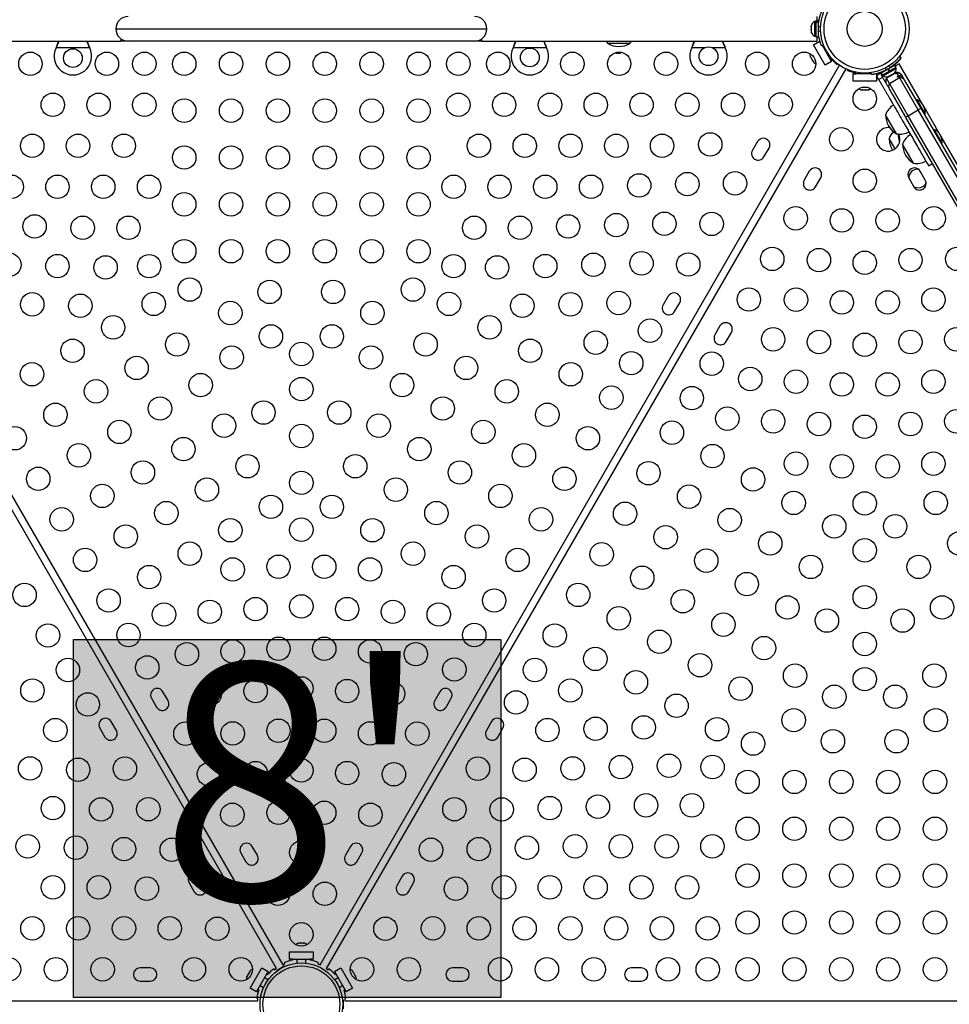
# Model space of a CAD drawing. Units: inches. Extents: x 306 to 2383, y 121 to 1067.
# Drawn here: x 724 to 763, y 535 to 577 of the extents above; entities that cross this region are included whole.
import ezdxf

# ---------------------------------------------------------------- set-up
doc = ezdxf.new("R2010")
doc.units = ezdxf.units.IN
doc.header["$MEASUREMENT"] = 0
doc.header["$PDSIZE"] = -1
for name, color, linetype in [('CONTOUR', 7, 'Continuous'), ('DIM_IMP_BORDURE', 7, 'Continuous'), ('HAUTEUR-PLATE-FORME', 7, 'Continuous')]:
    doc.layers.add(name, color=color, linetype=linetype)
doc.styles.add('DIM', font='romans.shx')
doc.dimstyles.new('Implantation (Pied-mètre)', dxfattribs={"dimscale": 96, "dimtxt": 0.09375, "dimasz": 0.125, "dimexe": 0.125, "dimexo": 0.125, "dimgap": 0.03, "dimtad": 1, "dimdec": 3, "dimzin": 0, "dimdsep": 46, "dimlunit": 4, "dimtxsty": 'DIM', "dimblk1": 'OBLIQUE', "dimblk2": 'OBLIQUE', "dimsah": 1, "dimcen": 0.089844, "dimdle": 0.125, "dimclrt": 7, "dimadec": 0, "dimazin": 0, "dimtfac": 1, "dimtdec": 0, "dimtofl": 0, "dimtmove": 0, "dimatfit": 3, "dimldrblk": 'OBLIQUE', "dimfxl": 1, "dimfrac": 2, "dimtolj": 1, "dimtzin": 0, "dimarcsym": 0})

# ---------------------------------------------------------------- blocks, each defined once
blk = doc.blocks.new('_OBLIQUE')
at = {"color": 0, "linetype": 'ByBlock'}
blk.add_line((-0.5, -0.5), (0.5, 0.5), dxfattribs=at)
blk = doc.blocks.new('*D32')
at = {"layer": 'Defpoints', "color": 0}
for p in [(322.08, 1002.859), (1134.172, 475.267), (322.08, 446.42)]:
    blk.add_point(p, dxfattribs=at)
at = {"layer": 'DIM_IMP_BORDURE', "color": 0, "lineweight": -2}
for p, q in [((322.08, 462.67), (322.08, 1019.109)), ((1134.172, 491.517), (1134.172, 1019.109)), ((1150.422, 1002.859), (305.83, 1002.859))]:
    blk.add_line(p, q, dxfattribs=at)
at = {"layer": 'DIM_IMP_BORDURE', "color": 0, "lineweight": -2, "xscale": 16.25, "yscale": 16.25, "zscale": 16.25, "rotation": 180}
blk.add_blockref('_OBLIQUE', (322.08, 1002.859), dxfattribs=at)
at = {"layer": 'DIM_IMP_BORDURE', "color": 0, "lineweight": -2, "xscale": 16.25, "yscale": 16.25, "zscale": 16.25}
blk.add_blockref('_OBLIQUE', (1134.172, 1002.859), dxfattribs=at)
at = {"layer": 'DIM_IMP_BORDURE', "color": 7, "insert": (728.126, 1016.026), "char_height": 12.1875, "attachment_point": 5, "style": 'DIM'}
blk.add_mtext('\\A1;67\'-8" [20.627m]', dxfattribs=at)
blk = doc.blocks.new('*D33')
at = {"layer": 'Defpoints', "color": 0}
for p in [(704.519, 966.398), (550.086, 157.377), (1176.393, 157.377)]:
    blk.add_point(p, dxfattribs=at)
at = {"layer": 'DIM_IMP_BORDURE', "color": 0, "lineweight": -2}
for p, q in [((1176.393, 982.648), (1176.393, 141.127)), ((720.769, 966.398), (1192.643, 966.398)), ((566.336, 157.377), (1192.643, 157.377))]:
    blk.add_line(p, q, dxfattribs=at)
at = {"layer": 'DIM_IMP_BORDURE', "color": 0, "lineweight": -2, "xscale": 16.25, "yscale": 16.25, "zscale": 16.25}
for p, rotation in [((1176.393, 966.398), 90), ((1176.393, 157.377), 270)]:
    blk.add_blockref('_OBLIQUE', p, dxfattribs=dict(at, rotation=rotation))
at = {"layer": 'DIM_IMP_BORDURE', "color": 7, "insert": (1163.225, 561.888), "char_height": 12.1875, "attachment_point": 5, "rotation": 90, "style": 'DIM'}
blk.add_mtext('\\A1;67\'-5" [20.549m]', dxfattribs=at)

msp = doc.modelspace()

# ---------------------------------------------------------------- hatches: boundary and pattern name
at = {"layer": 'HAUTEUR-PLATE-FORME', "true_color": 0xfcfcfc}
msp.add_hatch(color=7, dxfattribs=at).paths.add_polyline_path([(726.02182, 550.38774), (744.25713, 550.38774), (744.25713, 535.10655), (726.02182, 535.10655)])

# ---------------------------------------------------------------- linework, layer by layer
at = {"layer": 'CONTOUR'}
for p, q in [((757.69887, 576.76985), (757.65197, 576.76985)), ((757.65197, 576.76985), (757.65197, 576.13235)), ((757.80474, 576.79183), (757.69887, 576.79183)), ((757.69887, 576.79183), (757.69887, 576.7305)), ((757.69887, 576.7305), (757.80474, 576.7305)), ((757.69887, 576.71982), (757.69887, 576.7305)), ((757.69887, 576.71982), (757.69887, 576.11038)), ((757.80474, 576.71982), (757.69887, 576.71982)), ((757.76479, 576.79183), (757.76479, 576.9761)), ((757.80474, 576.79183), (757.80474, 576.7305)), ((757.80474, 576.71982), (757.80474, 576.7305)), ((757.80474, 576.71982), (757.80474, 576.11038)), ((727.83289, 576.4511), (743.66409, 576.4511)), ((757.51137, 576.59173), (757.51137, 576.56358)), ((757.52002, 576.5736), (757.51137, 576.53712)), ((757.51137, 576.56358), (757.52002, 576.5736)), ((757.51137, 576.54721), (757.51137, 576.56358)), ((757.51137, 576.53712), (757.51137, 576.54721)), ((757.51137, 576.53712), (757.51137, 576.43425)), ((757.51137, 576.43425), (757.52002, 576.40779)), ((757.51137, 576.41204), (757.51137, 576.43402)), ((757.51137, 576.41204), (757.51863, 576.41204)), ((757.51137, 576.41204), (757.51137, 576.39777)), ((757.52002, 576.40779), (757.51137, 576.39777)), ((757.51137, 576.39777), (757.51137, 576.32177)), ((757.51137, 576.32177), (757.52002, 576.28529)), ((757.51137, 576.32177), (757.51137, 576.31175)), ((757.51137, 576.31175), (757.51137, 576.31048)), ((757.52002, 576.28529), (757.51137, 576.31175)), ((757.81433, 576.6386), (757.80474, 576.6386)), ((757.80474, 576.2636), (757.81537, 576.2636)), ((757.90144, 576.52155), (757.80777, 576.55943)), ((757.80777, 576.34277), (757.90144, 576.38066)), ((716.73501, 575.9261), (728.04539, 575.9261)), ((728.04539, 576.02924), (728.04539, 575.9261)), ((728.35789, 575.9261), (728.04539, 575.9261)), ((743.13909, 575.9261), (728.35789, 575.9261)), ((743.45159, 575.9261), (743.13909, 575.9261)), ((743.45159, 575.9261), (743.45159, 576.02924)), ((743.45159, 575.9261), (757.76479, 575.9261)), ((757.60406, 575.76633), (757.8747, 575.92258)), ((757.65197, 576.13235), (757.69887, 576.13235)), ((757.69887, 576.11038), (757.80474, 576.11038)), ((757.76479, 575.9261), (757.76479, 576.11038)), ((757.8747, 575.92258), (757.88209, 575.90978)), ((725.28282, 575.6386), (725.2953, 575.66856)), ((725.28282, 575.6386), (725.2953, 575.66257)), ((726.71417, 575.6386), (725.28282, 575.6386)), ((725.2953, 575.66257), (725.2953, 575.66856)), ((726.70169, 575.66856), (726.71417, 575.6386)), ((726.70169, 575.66257), (726.70169, 575.66856)), ((726.70169, 575.66257), (726.71417, 575.6386)), ((744.78282, 575.6386), (744.7953, 575.66856)), ((744.78282, 575.6386), (744.7953, 575.66257)), ((746.21417, 575.6386), (744.78282, 575.6386)), ((744.7953, 575.66257), (744.7953, 575.66856)), ((746.20169, 575.66856), (746.21417, 575.6386)), ((746.20169, 575.66257), (746.20169, 575.66856)), ((746.20169, 575.66257), (746.21417, 575.6386)), ((748.84085, 575.8261), (748.82384, 575.8261)), ((749.18926, 575.8261), (748.82384, 575.8261)), ((749.76134, 575.8261), (748.84085, 575.8261)), ((749.76134, 575.8261), (749.18926, 575.8261)), ((752.40782, 575.6386), (752.4203, 575.66856)), ((752.40782, 575.6386), (752.4203, 575.66257)), ((752.94407, 575.6386), (752.40782, 575.6386)), ((752.4203, 575.66257), (752.4203, 575.66856)), ((753.83917, 575.6386), (753.30292, 575.6386)), ((753.82669, 575.66856), (753.83917, 575.6386)), ((753.82669, 575.66257), (753.82669, 575.66856)), ((753.82669, 575.66257), (753.83917, 575.6386)), ((758.10406, 574.90031), (757.60406, 575.76633)), ((758.03139, 575.75903), (757.94613, 575.72454)), ((758.3747, 575.05656), (757.98091, 575.73861)), ((758.06766, 575.67314), (758.03095, 575.65195)), ((757.46349, 575.2702), (757.47797, 575.24512)), ((757.47797, 575.24512), (757.48063, 575.25782)), ((757.48587, 575.23143), (757.47797, 575.24512)), ((757.48063, 575.25782), (757.49133, 575.22198)), ((757.49133, 575.22198), (757.48587, 575.23143)), ((757.49133, 575.22198), (757.5429, 575.13266)), ((757.5429, 575.13266), (757.56375, 575.11385)), ((757.54765, 575.12444), (757.54306, 575.13238)), ((757.55333, 575.11459), (757.54765, 575.12444)), ((757.55333, 575.11459), (757.56109, 575.10115)), ((757.56375, 575.11385), (757.56109, 575.10115)), ((757.56109, 575.10115), (757.59873, 575.03595)), ((757.59873, 575.03595), (757.62442, 575.00877)), ((757.59873, 575.03595), (757.60357, 575.02758)), ((757.62442, 575.00877), (757.60357, 575.02758)), ((757.60357, 575.02758), (757.60412, 575.02663)), ((758.3747, 575.05656), (758.10406, 574.90031)), ((758.21845, 575.32719), (758.25516, 575.34839)), ((758.345, 575.18375), (758.3122, 575.16481)), ((758.3122, 575.16481), (758.3747, 575.05656)), ((761.27023, 575.27578), (761.33837, 575.22259)), ((761.3458, 575.20971), (761.33928, 575.21481)), ((736.54649, 536.49002), (758.719, 574.89393)), ((758.97714, 574.74489), (736.80463, 536.34098)), ((758.6337, 574.95619), (758.61889, 574.93053)), ((759.05889, 574.6765), (759.0737, 574.70215)), ((760.07993, 574.49603), (760.06793, 574.58163)), ((760.30325, 574.47681), (760.51876, 574.60123)), ((760.48477, 574.5665), (760.77984, 574.73686)), ((760.51876, 574.60123), (760.49755, 574.57073)), ((760.5377, 574.47481), (760.83278, 574.64517)), ((760.58018, 574.44518), (761.13228, 574.76393)), ((760.67137, 574.77912), (760.68451, 574.68532)), ((761.15245, 574.59149), (760.71943, 574.34149)), ((760.83278, 574.64517), (760.77984, 574.73686)), ((760.79541, 574.74585), (760.78864, 574.74194)), ((760.84158, 574.65025), (760.78864, 574.74194)), ((760.79541, 574.74585), (761.07492, 574.90722)), ((760.79541, 574.74585), (760.84835, 574.65416)), ((760.87215, 574.79365), (760.79748, 574.85194)), ((760.83278, 574.64517), (760.84835, 574.65416)), ((760.84835, 574.65416), (760.84734, 574.65358)), ((760.84835, 574.65416), (761.12786, 574.81553)), ((760.94222, 574.83061), (760.93691, 574.83982)), ((761.12786, 574.81553), (761.07492, 574.90722)), ((761.25745, 574.95962), (761.09787, 574.86748)), ((761.13228, 574.76393), (761.10883, 574.80455)), ((761.1118, 574.7994), (761.13083, 574.81039)), ((761.13083, 574.81039), (761.12786, 574.81553)), ((761.13525, 574.75878), (761.13228, 574.76393)), ((761.13275, 574.75734), (761.13525, 574.75878)), ((761.1634, 574.57251), (761.15245, 574.59149)), ((762.25635, 573.22948), (761.25745, 574.95962)), ((759.29012, 574.21553), (759.29012, 574.52803)), ((759.29012, 574.52803), (759.41512, 574.52803)), ((760.07544, 574.52803), (759.29012, 574.52803)), ((760.29012, 574.21553), (759.29012, 574.21553)), ((759.41512, 574.52803), (759.41512, 574.56592)), ((759.60262, 574.57043), (759.60262, 574.52803)), ((759.97762, 574.52803), (759.97762, 574.57043)), ((760.25163, 574.52803), (760.29012, 574.52803)), ((760.29012, 574.52803), (760.29012, 574.21553)), ((760.3395, 574.37456), (760.30325, 574.47681)), ((760.39007, 574.28697), (760.3395, 574.37456)), ((760.55245, 574.38072), (760.39007, 574.28697)), ((760.48477, 574.5665), (760.5377, 574.47481)), ((760.50188, 574.46831), (760.55245, 574.38072)), ((760.55673, 574.4858), (760.58018, 574.44518)), ((760.84487, 574.12424), (760.71943, 574.34149)), ((760.7932, 574.4158), (760.83017, 574.42716)), ((760.81385, 574.41774), (760.7932, 574.4158)), ((760.80687, 574.39198), (760.79651, 574.40992)), ((760.79915, 574.40535), (760.80882, 574.40796)), ((760.80475, 574.41248), (760.81385, 574.41774)), ((760.80882, 574.40796), (760.85502, 574.43464)), ((760.83017, 574.42716), (760.81385, 574.41774)), ((760.83017, 574.42716), (760.91021, 574.47337)), ((760.84487, 574.12424), (761.27788, 574.37424)), ((760.8609, 574.4449), (760.88329, 574.45096)), ((760.88329, 574.45096), (760.97571, 574.50432)), ((760.94318, 574.4924), (760.91018, 574.47335)), ((760.91021, 574.47337), (760.9222, 574.49028)), ((760.9222, 574.49028), (760.94285, 574.49221)), ((760.94285, 574.49221), (761.02289, 574.53842)), ((760.97571, 574.50432), (760.99216, 574.52068)), ((761.00398, 574.52064), (761.05019, 574.54732)), ((761.02289, 574.53842), (761.0512, 574.56476)), ((761.02289, 574.53842), (761.03921, 574.54785)), ((761.0512, 574.56476), (761.03921, 574.54785)), ((761.03921, 574.54785), (761.04832, 574.5531)), ((761.05019, 574.54732), (761.07413, 574.57114)), ((761.07413, 574.57114), (761.05352, 574.55063)), ((761.10928, 574.54126), (761.1634, 574.57251)), ((761.10928, 574.54126), (761.11173, 574.53702)), ((761.11173, 574.53702), (761.16586, 574.56827)), ((761.23408, 574.4501), (761.16586, 574.56827)), ((761.17995, 574.41885), (761.23408, 574.4501)), ((761.17995, 574.41885), (761.18643, 574.40764)), ((761.18643, 574.40764), (761.24055, 574.43889)), ((761.24055, 574.43889), (761.23408, 574.4501)), ((761.27788, 574.37424), (761.24055, 574.43889)), ((762.07507, 572.99347), (761.27788, 574.37424)), ((761.36895, 574.46649), (761.37992, 574.4475)), ((761.38237, 574.44325), (761.45061, 574.32505)), ((761.45709, 574.31383), (761.45061, 574.32505)), ((761.45709, 574.31383), (761.49433, 574.24933)), ((761.49433, 574.24933), (762.19289, 573.03939)), ((759.6495, 573.84573), (759.67846, 573.84573)), ((759.66879, 573.85438), (759.70518, 573.84573)), ((759.67846, 573.84573), (759.66879, 573.85438)), ((759.69427, 573.84573), (759.67846, 573.84573)), ((759.70518, 573.84573), (759.69427, 573.84573)), ((759.70518, 573.84573), (759.80832, 573.84573)), ((759.80832, 573.84573), (759.83504, 573.85438)), ((759.81781, 573.84573), (759.80864, 573.84573)), ((759.82919, 573.84573), (759.81781, 573.84573)), ((759.82919, 573.84573), (759.84471, 573.84573)), ((759.83504, 573.85438), (759.84471, 573.84573)), ((759.84471, 573.84573), (759.91998, 573.84573)), ((759.91998, 573.84573), (759.95637, 573.85438)), ((759.91998, 573.84573), (759.92965, 573.84573)), ((759.95637, 573.85438), (759.92965, 573.84573)), ((759.92965, 573.84573), (759.93075, 573.84573)), ((761.54337, 572.66439), (760.84481, 573.87433)), ((761.64205, 572.74347), (760.84487, 574.12424)), ((762.02821, 573.41838), (761.98761, 573.39494)), ((762.37201, 572.8229), (762.02821, 573.41838)), ((761.64205, 572.74347), (762.07507, 572.99347)), ((780.69796, 540.73767), (762.07507, 572.99347)), ((762.19289, 573.03939), (780.76692, 540.86823)), ((762.30231, 573.16247), (762.29825, 573.16871)), ((762.98253, 571.97169), (762.32249, 573.11492)), ((761.14898, 571.9725), (760.68023, 572.7844)), ((780.35481, 540.08203), (761.54337, 572.66439)), ((780.42333, 540.21334), (761.64205, 572.74347)), ((762.33141, 572.79946), (762.37201, 572.8229)), ((734.69236, 536.34098), (714.0245, 572.13878)), ((714.23363, 572.37268), (734.9505, 536.49002)), ((762.75439, 572.16059), (762.7138, 572.13715)), ((763.09819, 571.56511), (762.75439, 572.16059)), ((755.21927, 571.64472), (755.00052, 571.26583)), ((761.08647, 571.33077), (760.83165, 571.77212)), ((761.25921, 571.90658), (761.22752, 571.96147)), ((763.02849, 571.90468), (763.02444, 571.91093)), ((768.41405, 562.56402), (763.04867, 571.85713)), ((755.48766, 570.98458), (755.70641, 571.36347)), ((761.87516, 570.71471), (761.40641, 571.52661)), ((763.0576, 571.54167), (763.09819, 571.56511)), ((762.51689, 570.6032), (762.67927, 570.69695)), ((757.42596, 570.37068), (757.20721, 569.9918)), ((757.69435, 569.71055), (757.9131, 570.08943)), ((761.66715, 570.08943), (761.8859, 569.71055)), ((762.37304, 569.9918), (762.15429, 570.37068)), ((751.40677, 565.04127), (751.18802, 564.66239)), ((751.67516, 564.38114), (751.89391, 564.76002)), ((753.61346, 563.76724), (753.39471, 563.38835)), ((753.88185, 563.1071), (754.1006, 563.48599)), ((730.05897, 547.77489), (729.84022, 548.15378)), ((741.65677, 548.15378), (741.43802, 547.77489)), ((729.35308, 547.87253), (729.57183, 547.49364)), ((741.92516, 547.49364), (742.14391, 547.87253)), ((727.85228, 546.50086), (727.63353, 546.87974)), ((743.86346, 546.87974), (743.64471, 546.50086)), ((727.14639, 546.59849), (727.36514, 546.21961)), ((744.13185, 546.21961), (744.3506, 546.59849)), ((733.87147, 541.17145), (733.65272, 541.55033)), ((737.84427, 541.55033), (737.62552, 541.17145)), ((733.16558, 541.26908), (733.38433, 540.8902)), ((738.11266, 540.8902), (738.33141, 541.26908)), ((731.66478, 539.89741), (731.44603, 540.2763)), ((740.05096, 540.2763), (739.83221, 539.89741)), ((730.95889, 539.99505), (731.17764, 539.61616)), ((740.31935, 539.61616), (740.5381, 539.99505)), ((735.58225, 537.4065), (735.60897, 537.41515)), ((735.61864, 537.41515), (735.58225, 537.4065)), ((735.60897, 537.41515), (735.60787, 537.41515)), ((735.61864, 537.41515), (735.60897, 537.41515)), ((735.69391, 537.41515), (735.61864, 537.41515)), ((735.70358, 537.4065), (735.69391, 537.41515)), ((735.70943, 537.41515), (735.69391, 537.41515)), ((735.7303, 537.41515), (735.70358, 537.4065)), ((735.70943, 537.41515), (735.72081, 537.41515)), ((735.72081, 537.41515), (735.7303, 537.41515)), ((735.83344, 537.41515), (735.7303, 537.41515)), ((735.86983, 537.4065), (735.83344, 537.41515)), ((735.83344, 537.41515), (735.84435, 537.41515)), ((735.84435, 537.41515), (735.86016, 537.41515)), ((735.86016, 537.41515), (735.86983, 537.4065)), ((735.88912, 537.41515), (735.86016, 537.41515)), ((735.24849, 537.04535), (736.24849, 537.04535)), ((735.24849, 536.73285), (735.24849, 537.04535)), ((736.24849, 537.04535), (736.24849, 536.73285)), ((729.30061, 536.36506), (728.86311, 536.36506)), ((733.56243, 535.49455), (734.06243, 536.36058)), ((734.06243, 536.36058), (734.33307, 536.20433)), ((734.57726, 536.33035), (734.60143, 536.28848)), ((734.60143, 536.28848), (734.69236, 536.34098)), ((734.69549, 536.25864), (735.02025, 536.44614)), ((734.9505, 536.49002), (735.04143, 536.54252)), ((735.04143, 536.54252), (735.01726, 536.58438)), ((735.03337, 536.42341), (735.02025, 536.44614)), ((735.37349, 536.73285), (735.24849, 536.73285)), ((735.24849, 536.73285), (736.24849, 536.73285)), ((735.37349, 536.69497), (735.37349, 536.73285)), ((735.56099, 536.73285), (735.56099, 536.56479)), ((735.93599, 536.56479), (735.93599, 536.73285)), ((736.12349, 536.73285), (736.12349, 536.69497)), ((736.24849, 536.73285), (736.12349, 536.73285)), ((736.47973, 536.58438), (736.45556, 536.54252)), ((736.45556, 536.54252), (736.54649, 536.49002)), ((736.80463, 536.34098), (736.89556, 536.28848)), ((736.89556, 536.28848), (736.91973, 536.33035)), ((737.16392, 536.20433), (737.43456, 536.36058)), ((737.43456, 536.36058), (737.93456, 535.49455)), ((742.63387, 536.36506), (742.19637, 536.36506)), ((750.25887, 536.36506), (749.82137, 536.36506)), ((733.42724, 536), (733.41654, 535.96417)), ((733.41654, 535.96417), (733.42241, 535.99163)), ((733.42241, 535.99163), (733.42186, 535.99068)), ((733.42724, 536), (733.42241, 535.99163)), ((733.46488, 536.0652), (733.42724, 536)), ((733.47264, 536.07864), (733.46488, 536.0652)), ((733.47721, 536.06924), (733.46488, 536.0652)), ((733.47264, 536.07864), (733.47833, 536.08849)), ((733.48308, 536.09671), (733.47721, 536.06924)), ((733.47833, 536.08849), (733.48308, 536.09671)), ((733.53465, 536.18603), (733.48308, 536.09671)), ((733.56033, 536.21322), (733.53465, 536.18603)), ((733.53465, 536.18603), (733.5401, 536.19548)), ((733.5401, 536.19548), (733.548, 536.20917)), ((733.56249, 536.23425), (733.548, 536.20917)), ((733.548, 536.20917), (733.56033, 536.21322)), ((733.83307, 535.3383), (734.33307, 536.20433)), ((734.32236, 535.84966), (734.17682, 535.93369)), ((734.33307, 536.20433), (734.27057, 536.09607)), ((734.27057, 536.09607), (734.30337, 536.07713)), ((734.69549, 536.25864), (734.70861, 536.23591)), ((737.22642, 536.09607), (737.16392, 536.20433)), ((737.16392, 536.20433), (737.66392, 535.3383)), ((737.32017, 535.93369), (737.17463, 535.84966)), ((737.19361, 536.07713), (737.22642, 536.09607)), ((737.9142, 536.25211), (737.93505, 536.2333)), ((737.93989, 536.22493), (737.9142, 536.25211)), ((737.93505, 536.2333), (737.9345, 536.23425)), ((737.93989, 536.22493), (737.93505, 536.2333)), ((737.97752, 536.15973), (737.93989, 536.22493)), ((737.97487, 536.14703), (737.97752, 536.15973)), ((737.99572, 536.12822), (737.97487, 536.14703)), ((737.98528, 536.14629), (737.97752, 536.15973)), ((737.98528, 536.14629), (737.99097, 536.13644)), ((737.99097, 536.13644), (737.99556, 536.1285)), ((738.04729, 536.0389), (737.99572, 536.12822)), ((738.05799, 536.00306), (738.04729, 536.0389)), ((738.04729, 536.0389), (738.05274, 536.02945)), ((738.05274, 536.02945), (738.06065, 536.01576)), ((738.06065, 536.01576), (738.05799, 536.00306)), ((738.07513, 535.99068), (738.06065, 536.01576)), ((728.86311, 535.80256), (729.30061, 535.80256)), ((733.83307, 535.3383), (733.56243, 535.49455)), ((733.98932, 535.60893), (734.13486, 535.5249)), ((737.36213, 535.5249), (737.50767, 535.60893)), ((737.93456, 535.49455), (737.66392, 535.3383)), ((742.19637, 535.80256), (742.63387, 535.80256)), ((749.82137, 535.80256), (750.25887, 535.80256)), ((733.89557, 535.44655), (733.83307, 535.3383)), ((733.92837, 535.42761), (733.89557, 535.44655)), ((737.60142, 535.44655), (737.56861, 535.42761)), ((737.66392, 535.3383), (737.60142, 535.44655)), ((689.54935, 534.95881), (733.89436, 534.95881)), ((733.89436, 535.06381), (733.84602, 535.06381)), ((733.89436, 534.95881), (733.89436, 535.06381)), ((737.52974, 534.99728), (737.50351, 534.99728)), ((737.52974, 534.99728), (737.52974, 534.62228)), ((737.60262, 535.06381), (737.60262, 534.95881)), ((737.65096, 535.06381), (737.60262, 535.06381)), ((737.60262, 534.95881), (778.93835, 534.95881))]:
    msp.add_line(p, q, dxfattribs=at)
at = {"layer": 'CONTOUR', "flags": 128}
for points in [[(748.75034, 575.9261), (748.78149, 575.87951), (748.82384, 575.8261)], [(749.76134, 575.8261), (749.80369, 575.87951), (749.83484, 575.9261)], [(760.3001, 574.54186), (760.29956, 574.52635), (760.30325, 574.47681)], [(762.32992, 573.10204), (762.32188, 573.12128), (762.30231, 573.16247)], [(762.77106, 572.35057), (762.74517, 572.38812), (762.73253, 572.4047)], [(762.79867, 572.29014), (762.79063, 572.30938), (762.77106, 572.35057)], [(763.05611, 571.84425), (763.04806, 571.86349), (763.02849, 571.90468)]]:
    msp.add_lwpolyline(points, dxfattribs=at)
at = {"layer": 'CONTOUR'}
for centre, radius in [((759.79012, 576.4511), 1.89), ((759.79012, 576.4511), 1.73415), ((759.79012, 576.4511), 0.74728), ((724.18599, 574.95832), 0.5), ((725.99849, 575.2011), 0.4), ((727.44849, 574.95832), 0.5), ((729.04849, 574.95832), 0.5), ((730.74849, 574.95832), 0.5), ((732.74849, 574.95832), 0.5), ((734.74849, 574.95832), 0.5), ((736.74849, 574.95832), 0.5), ((738.74849, 574.95832), 0.5), ((740.74849, 574.95832), 0.5), ((742.44849, 574.95832), 0.5), ((744.14849, 574.95832), 0.5), ((745.49849, 575.2311), 0.4), ((747.31099, 574.95832), 0.5), ((749.31099, 574.95832), 0.5), ((751.31099, 574.95832), 0.5), ((753.12349, 575.2811), 0.4), ((755.20454, 574.95832), 0.5), ((757.20454, 574.95832), 0.5), ((759.79012, 573.46553), 0.5), ((725.14017, 573.20832), 0.5), ((727.09433, 573.20832), 0.5), ((729.04849, 573.20832), 0.5), ((730.74849, 572.95832), 0.5), ((732.74849, 572.95832), 0.5), ((734.74849, 572.95832), 0.5), ((736.74849, 572.95832), 0.5), ((738.74849, 572.95832), 0.5), ((740.74849, 572.95832), 0.5), ((742.44849, 573.20832), 0.5), ((744.40265, 573.20832), 0.5), ((746.35681, 573.20832), 0.5), ((748.31097, 573.20832), 0.5), ((750.26513, 573.20832), 0.5), ((752.2193, 573.20832), 0.5), ((754.17346, 573.20832), 0.5), ((756.20454, 573.22627), 0.5), ((758.79012, 571.73348), 0.5), ((724.26294, 571.45832), 0.5), ((726.2171, 571.45832), 0.5), ((728.17126, 571.45832), 0.5), ((743.32573, 571.45832), 0.5), ((745.27989, 571.45832), 0.5), ((747.23405, 571.45832), 0.5), ((749.18821, 571.45832), 0.5), ((751.14237, 571.45832), 0.5), ((753.19638, 571.51597), 0.5), ((730.74849, 570.95832), 0.5), ((732.74849, 570.95832), 0.5), ((734.74849, 570.95832), 0.5), ((736.74849, 570.95832), 0.5), ((738.74849, 570.95832), 0.5), ((740.74849, 570.95832), 0.5), ((759.79012, 569.96553), 0.5), ((723.38571, 569.70832), 0.5), ((725.33987, 569.70832), 0.5), ((727.29403, 569.70832), 0.5), ((729.24819, 569.70832), 0.5), ((742.2488, 569.70832), 0.5), ((744.20296, 569.70832), 0.5), ((746.15712, 569.70832), 0.5), ((748.11128, 569.70832), 0.5), ((750.16529, 569.76597), 0.5), ((752.2193, 569.82361), 0.5), ((754.25777, 569.85435), 0.5), ((730.74849, 568.95832), 0.5), ((732.74849, 568.95832), 0.5), ((734.74849, 568.95832), 0.5), ((736.74849, 568.95832), 0.5), ((738.74849, 568.95832), 0.5), ((740.74849, 568.95832), 0.5), ((756.84335, 568.36157), 0.5), ((758.81304, 568.27318), 0.5), ((760.7672, 568.27318), 0.5), ((762.7369, 568.36157), 0.5), ((724.36279, 568.01597), 0.5), ((726.4168, 567.95832), 0.5), ((728.37096, 567.95832), 0.5), ((743.12603, 567.95832), 0.5), ((745.08019, 567.95832), 0.5), ((747.1342, 568.01597), 0.5), ((749.18821, 568.07361), 0.5), ((751.24222, 568.13126), 0.5), ((753.25777, 568.1223), 0.5), ((730.74849, 566.95832), 0.5), ((732.74849, 566.95832), 0.5), ((734.74849, 566.95832), 0.5), ((736.74849, 566.95832), 0.5), ((738.74849, 566.95832), 0.5), ((740.74849, 566.95832), 0.5), ((755.84335, 566.62952), 0.5), ((757.83596, 566.58083), 0.5), ((761.74428, 566.58083), 0.5), ((763.7369, 566.62952), 0.5), ((723.28586, 566.38126), 0.5), ((725.33987, 566.32361), 0.5), ((727.39388, 566.26597), 0.5), ((729.2533, 566.32066), 0.5), ((742.24368, 566.32066), 0.5), ((744.10311, 566.26597), 0.5), ((746.15712, 566.32361), 0.5), ((748.21113, 566.38126), 0.5), ((750.26513, 566.43891), 0.5), ((752.25777, 566.39025), 0.5), ((759.79012, 566.46553), 0.5), ((730.98535, 565.32066), 0.5), ((740.51163, 565.32066), 0.5), ((734.39121, 565.21977), 0.5), ((737.10578, 565.21977), 0.5), ((754.84335, 564.89747), 0.5), ((756.85888, 564.88848), 0.5), ((762.72136, 564.88848), 0.5), ((724.26294, 564.68891), 0.5), ((726.31695, 564.63126), 0.5), ((729.44867, 564.70696), 0.5), ((742.04832, 564.70696), 0.5), ((745.18004, 564.63126), 0.5), ((747.23405, 564.68891), 0.5), ((749.28805, 564.74656), 0.5), ((758.81304, 564.77318), 0.5), ((760.7672, 564.77318), 0.5), ((732.71741, 564.32066), 0.5), ((738.77958, 564.32066), 0.5), ((727.71662, 563.70696), 0.5), ((743.78037, 563.70696), 0.5), ((734.44946, 563.32066), 0.5), ((737.04753, 563.32066), 0.5), ((750.62652, 563.56484), 0.5), ((755.8818, 563.19612), 0.5), ((763.69844, 563.19612), 0.5), ((730.44867, 562.97491), 0.5), ((741.04832, 562.97491), 0.5), ((748.31097, 563.0542), 0.5), ((757.83596, 563.08083), 0.5), ((759.79012, 562.96553), 0.5), ((761.74428, 563.08083), 0.5), ((725.98457, 562.70696), 0.5), ((732.77566, 562.42155), 0.5), ((735.74849, 562.57066), 0.5), ((738.72133, 562.42155), 0.5), ((745.51242, 562.70696), 0.5), ((728.71662, 561.97491), 0.5), ((742.78037, 561.97491), 0.5), ((749.82652, 562.1792), 0.5), ((753.2621, 562.15866), 0.5), ((724.25252, 561.70696), 0.5), ((747.24447, 561.70696), 0.5), ((754.90472, 561.50377), 0.5), ((731.44867, 561.24286), 0.5), ((735.74849, 561.07066), 0.5), ((740.04832, 561.24286), 0.5), ((756.85888, 561.38848), 0.5), ((758.81304, 561.27318), 0.5), ((760.7672, 561.27318), 0.5), ((762.72136, 561.38848), 0.5), ((726.98457, 560.97491), 0.5), ((744.51242, 560.97491), 0.5), ((748.97652, 560.70696), 0.5), ((752.4121, 560.68642), 0.5), ((729.71662, 560.24286), 0.5), ((741.78037, 560.24286), 0.5), ((725.25252, 559.97491), 0.5), ((734.13294, 560.07066), 0.5), ((737.36404, 560.07066), 0.5), ((746.24447, 559.97491), 0.5), ((753.92764, 559.81142), 0.5), ((732.44867, 559.51081), 0.5), ((739.04832, 559.51081), 0.5), ((755.8818, 559.69612), 0.5), ((757.83596, 559.58083), 0.5), ((759.79012, 559.46553), 0.5), ((761.74428, 559.58083), 0.5), ((763.69844, 559.69612), 0.5), ((723.52047, 558.97491), 0.5), ((727.98457, 559.24286), 0.5), ((735.74849, 559.07066), 0.5), ((743.51242, 559.24286), 0.5), ((747.97652, 558.97491), 0.5), ((751.5621, 559.21417), 0.5), ((726.25252, 558.24286), 0.5), ((730.71662, 558.51081), 0.5), ((740.78037, 558.51081), 0.5), ((745.24447, 558.24286), 0.5), ((753.29415, 558.21417), 0.5), ((733.44867, 557.77876), 0.5), ((738.04832, 557.77876), 0.5), ((756.85888, 557.88848), 0.5), ((758.81304, 557.77318), 0.5), ((760.7672, 557.77318), 0.5), ((762.72136, 557.88848), 0.5), ((728.98457, 557.51081), 0.5), ((742.51242, 557.51081), 0.5), ((750.5621, 557.48212), 0.5), ((724.52047, 557.24286), 0.5), ((735.74849, 557.07066), 0.5), ((746.97652, 557.24286), 0.5), ((755.0262, 557.21417), 0.5), ((727.25252, 556.51081), 0.5), ((731.71662, 556.77876), 0.5), ((739.78037, 556.77876), 0.5), ((744.24447, 556.51081), 0.5), ((752.29415, 556.48212), 0.5), ((734.44867, 556.04671), 0.5), ((737.04832, 556.04671), 0.5), ((756.75825, 556.21417), 0.5), ((759.79012, 556.19022), 0.5), ((762.822, 556.21417), 0.5), ((729.98457, 555.77876), 0.5), ((741.51242, 555.77876), 0.5), ((749.5621, 555.75007), 0.5), ((725.52047, 555.51081), 0.5), ((745.97652, 555.51081), 0.5), ((754.0262, 555.48212), 0.5), ((758.4903, 555.21417), 0.5), ((761.08995, 555.21417), 0.5), ((728.25252, 554.77876), 0.5), ((732.71662, 555.04671), 0.5), ((735.74849, 555.07066), 0.5), ((738.78037, 555.04671), 0.5), ((743.24447, 554.77876), 0.5), ((751.29415, 554.75007), 0.5), ((755.75825, 554.48212), 0.5), ((763.822, 554.48212), 0.5), ((730.98457, 554.04671), 0.5), ((740.51242, 554.04671), 0.5), ((748.5621, 554.01802), 0.5), ((759.79012, 554.19022), 0.5), ((726.52047, 553.77876), 0.5), ((734.77141, 553.4877), 0.5), ((736.72557, 553.4877), 0.5), ((744.97652, 553.77876), 0.5), ((753.0262, 553.75007), 0.5), ((757.4903, 553.48212), 0.5), ((762.08995, 553.48212), 0.5), ((732.81725, 553.37241), 0.5), ((738.67973, 553.37241), 0.5), ((729.25252, 553.04671), 0.5), ((742.24447, 553.04671), 0.5), ((750.29415, 553.01802), 0.5), ((754.75825, 552.75007), 0.5), ((723.93489, 552.28597), 0.5), ((747.5621, 552.28597), 0.5), ((727.52047, 552.04671), 0.5), ((743.97652, 552.04671), 0.5), ((752.0262, 552.01802), 0.5), ((759.79012, 552.19022), 0.5), ((729.88601, 551.44946), 0.5), ((731.84017, 551.56476), 0.5), ((733.79433, 551.68005), 0.5), ((735.74849, 551.79535), 0.5), ((737.70265, 551.68005), 0.5), ((739.65681, 551.56476), 0.5), ((741.61097, 551.44946), 0.5), ((756.4903, 551.75007), 0.5), ((763.08995, 551.75007), 0.5), ((749.29415, 551.28597), 0.5), ((753.75825, 551.01802), 0.5), ((758.17458, 551.19022), 0.5), ((761.40567, 551.19022), 0.5), ((724.93489, 550.55392), 0.5), ((728.37047, 550.57446), 0.5), ((743.12652, 550.57446), 0.5), ((746.5621, 550.55392), 0.5), ((751.0262, 550.28597), 0.5), ((759.79012, 550.19022), 0.5), ((730.86309, 549.75711), 0.5), ((732.81725, 549.87241), 0.5), ((734.77141, 549.9877), 0.5), ((736.72557, 549.9877), 0.5), ((738.67973, 549.87241), 0.5), ((740.63389, 549.75711), 0.5), ((755.4903, 550.01802), 0.5), ((748.29415, 549.55392), 0.5), ((752.75825, 549.28597), 0.5), ((725.78489, 549.08168), 0.5), ((729.17047, 549.18882), 0.5), ((742.27652, 549.10222), 0.5), ((745.7121, 549.08168), 0.5), ((750.0262, 548.55392), 0.5), ((756.81729, 548.83933), 0.5), ((759.79012, 548.69022), 0.5), ((762.76296, 548.83933), 0.5), ((724.26934, 548.20668), 0.5), ((731.84017, 548.06476), 0.5), ((733.79433, 548.18005), 0.5), ((735.74849, 548.29535), 0.5), ((737.70265, 548.18005), 0.5), ((739.65681, 548.06476), 0.5), ((747.22764, 548.20668), 0.5), ((754.4903, 548.28597), 0.5), ((726.63489, 547.60943), 0.5), ((744.9121, 547.69604), 0.5), ((758.49109, 547.94022), 0.5), ((761.08916, 547.94022), 0.5), ((751.75825, 547.55392), 0.5), ((756.75904, 546.94022), 0.5), ((762.82121, 546.94022), 0.5), ((725.24642, 546.51433), 0.5), ((730.80172, 546.36341), 0.5), ((732.81725, 546.37241), 0.5), ((734.77141, 546.4877), 0.5), ((736.72557, 546.4877), 0.5), ((738.67973, 546.37241), 0.5), ((740.69527, 546.36341), 0.5), ((746.25056, 546.51433), 0.5), ((748.30457, 546.57197), 0.5), ((750.35858, 546.62962), 0.5), ((753.4903, 546.55392), 0.5), ((755.02698, 545.94022), 0.5), ((758.43284, 546.04111), 0.5), ((761.14741, 546.04111), 0.5), ((724.1695, 544.87962), 0.5), ((726.2235, 544.82197), 0.5), ((728.21614, 544.87063), 0.5), ((733.79433, 544.68005), 0.5), ((735.74849, 544.79535), 0.5), ((737.70265, 544.68005), 0.5), ((743.28085, 544.87063), 0.5), ((745.27348, 544.82197), 0.5), ((747.32749, 544.87962), 0.5), ((749.3815, 544.93727), 0.5), ((751.43551, 544.99492), 0.5), ((753.29493, 544.94022), 0.5), ((731.80172, 544.63136), 0.5), ((739.69527, 544.63136), 0.5), ((754.79012, 544.30256), 0.5), ((756.79012, 544.30256), 0.5), ((758.79012, 544.30256), 0.5), ((760.79012, 544.30256), 0.5), ((762.79012, 544.30256), 0.5), ((725.14658, 543.18727), 0.5), ((727.20058, 543.12962), 0.5), ((729.21614, 543.13858), 0.5), ((734.77141, 542.9877), 0.5), ((736.72557, 542.9877), 0.5), ((742.28085, 543.13858), 0.5), ((744.2964, 543.12962), 0.5), ((746.35041, 543.18727), 0.5), ((748.40442, 543.24492), 0.5), ((750.45843, 543.30256), 0.5), ((752.41259, 543.30256), 0.5), ((732.80172, 542.89931), 0.5), ((738.69527, 542.89931), 0.5), ((754.79012, 542.30256), 0.5), ((756.79012, 542.30256), 0.5), ((758.79012, 542.30256), 0.5), ((760.79012, 542.30256), 0.5), ((762.79012, 542.30256), 0.5), ((724.06965, 541.55256), 0.5), ((726.12366, 541.49492), 0.5), ((728.17766, 541.43727), 0.5), ((730.21614, 541.40653), 0.5), ((735.74849, 541.29535), 0.5), ((741.28085, 541.40653), 0.5), ((743.31932, 541.43727), 0.5), ((745.37333, 541.49492), 0.5), ((747.42734, 541.55256), 0.5), ((749.3815, 541.55256), 0.5), ((751.33566, 541.55256), 0.5), ((753.28982, 541.55256), 0.5), ((754.79012, 540.30256), 0.5), ((756.79012, 540.30256), 0.5), ((758.79012, 540.30256), 0.5), ((760.79012, 540.30256), 0.5), ((762.79012, 540.30256), 0.5), ((725.14658, 539.80256), 0.5), ((727.10074, 539.80256), 0.5), ((729.15474, 539.74492), 0.5), ((742.34224, 539.74492), 0.5), ((744.39625, 539.80256), 0.5), ((746.35041, 539.80256), 0.5), ((748.30457, 539.80256), 0.5), ((750.25873, 539.80256), 0.5), ((752.21289, 539.80256), 0.5), ((734.74849, 539.5274), 0.5), ((736.74849, 539.5274), 0.5), ((724.26934, 538.05256), 0.5), ((726.2235, 538.05256), 0.5), ((728.17766, 538.05256), 0.5), ((730.13182, 538.05256), 0.5), ((732.16291, 538.03461), 0.5), ((739.33407, 538.03461), 0.5), ((741.36516, 538.05256), 0.5), ((743.31932, 538.05256), 0.5), ((745.27348, 538.05256), 0.5), ((747.22764, 538.05256), 0.5), ((749.1818, 538.05256), 0.5), ((751.13596, 538.05256), 0.5), ((753.09012, 538.05256), 0.5), ((754.79012, 538.30256), 0.5), ((756.79012, 538.30256), 0.5), ((758.79012, 538.30256), 0.5), ((760.79012, 538.30256), 0.5), ((762.79012, 538.30256), 0.5), ((735.74849, 537.79535), 0.5), ((723.26936, 536.30256), 0.5), ((725.26936, 536.30256), 0.5), ((727.26936, 536.30256), 0.5), ((731.16291, 536.30256), 0.5), ((733.16291, 536.30256), 0.5), ((738.33407, 536.30256), 0.5), ((740.33407, 536.30256), 0.5), ((744.22762, 536.30256), 0.5), ((746.22762, 536.30256), 0.5), ((748.22762, 536.30256), 0.5), ((751.39012, 536.30256), 0.5), ((753.09012, 536.30256), 0.5), ((754.79012, 536.30256), 0.5), ((756.79012, 536.30256), 0.5), ((758.79012, 536.30256), 0.5), ((760.79012, 536.30256), 0.5), ((762.79012, 536.30256), 0.5), ((735.74849, 534.80978), 1.765), ((735.74849, 534.80978), 1.64)]:
    msp.add_circle(centre, radius, dxfattribs=at)
for centre, radius, start, end in [((728.35789, 576.4511), 0.525, 90, 180), ((743.13909, 576.4511), 0.525, 0, 90), ((757.75996, 576.54006), 0.2539, 115.170658, 168.258924), ((728.35789, 576.4511), 0.525, 180, 270), ((743.13909, 576.4511), 0.525, 270, 0), ((757.75996, 576.36214), 0.2539, 191.741076, 244.829342), ((759.74224, 576.4511), 1.9375, 176.794751, 183.205249), ((725.99849, 575.2811), 0.8, 153.456637, 26.543363), ((745.49849, 575.2811), 0.8, 153.456637, 26.543363), ((749.29259, 576.64251), 0.94141, 240.137166, 299.862834), ((749.24849, 575.69223), 0.289, 246.91046, 302.824698), ((753.12349, 575.2811), 0.8, 153.456637, 26.543363), ((757.70461, 575.34975), 0.2539, 170.525207, 198.258924), ((757.79357, 575.19567), 0.2539, 221.741076, 249.474803), ((759.74849, 576.42707), 1.875, 221.536959, 232.953971), ((759.79012, 576.40303), 1.875, 247.046029, 258.463041), ((760.59776, 574.52366), 0.11071, 112.586326, 135.525026), ((759.81109, 576.41478), 1.9375, 296.794751, 303.205249), ((760.87928, 574.74255), 0.2539, 311.741076, 4.829342), ((761.15245, 574.34149), 0.25, 30, 90), ((760.7252, 574.65359), 0.2539, 235.170658, 288.258924), ((760.93594, 574.21649), 0.25, 150, 210), ((761.27796, 574.12438), 0.24985, 30.005366, 90.019249), ((759.70117, 574.09432), 0.2539, 230.525197, 258.258924), ((759.87908, 574.09432), 0.2539, 281.741076, 309.474803), ((761.06121, 573.99924), 0.24985, 149.980751, 209.994634), ((761.70596, 572.79696), 0.7, 32.721061, 62.589506), ((761.40402, 572.53469), 0.76565, 120.146846, 160.965245), ((762.23471, 572.75796), 0.28451, 98.451177, 124.131949), ((761.67272, 572.85452), 0.7, 357.410494, 27.278939), ((761.62163, 572.78665), 0.94141, 180.137166, 239.862834), ((761.76619, 572.48746), 0.28451, 115.868051, 141.548823), ((760.79012, 571.73348), 0.5, 81.760237, 210), ((761.55544, 571.52241), 0.76565, 135.15715, 160.965245), ((761.62907, 572.77377), 0.94141, 215.408663, 229.089552), ((761.29462, 572.72417), 0.76565, 259.034755, 299.853154), ((762.43214, 571.53918), 0.7, 32.721061, 62.589506), ((755.46284, 571.50409), 0.28125, 330, 150), ((760.79012, 571.73348), 0.5, 210, 27.042768), ((761.77306, 571.77438), 0.94141, 180.137166, 212.385248), ((762.15194, 571.99313), 0.94141, 181.827869, 202.253036), ((762.1302, 571.2769), 0.76565, 120.146846, 160.965245), ((762.39891, 571.59673), 0.7, 357.410494, 27.278939), ((755.24409, 571.12521), 0.28125, 150, 330), ((762.34782, 571.52886), 0.94141, 180.137166, 239.862834), ((762.0208, 571.46638), 0.76565, 259.034755, 299.853154), ((757.66953, 570.23006), 0.28125, 330, 150), ((761.91072, 570.23006), 0.28125, 30, 210), ((762.06689, 570.06763), 0.4, 90.799019, 176.951952), ((757.45078, 569.85117), 0.28125, 150, 330), ((762.12947, 569.85117), 0.28125, 210, 30), ((762.06689, 570.06763), 0.4, 243.048048, 300), ((762.06689, 570.06763), 0.4, 300, 329.201035), ((751.65034, 564.90065), 0.28125, 330, 150), ((751.43159, 564.52176), 0.28125, 150, 330), ((753.85703, 563.62661), 0.28125, 330, 150), ((753.63828, 563.24773), 0.28125, 150, 330), ((729.59665, 548.01315), 0.28125, 30, 210), ((741.90034, 548.01315), 0.28125, 330, 150), ((729.8154, 547.63427), 0.28125, 210, 30), ((741.68159, 547.63427), 0.28125, 150, 330), ((727.38996, 546.73912), 0.28125, 30, 210), ((744.10703, 546.73912), 0.28125, 330, 150), ((727.60871, 546.36023), 0.28125, 210, 30), ((743.88828, 546.36023), 0.28125, 150, 330), ((733.40915, 541.40971), 0.28125, 30, 210), ((738.08784, 541.40971), 0.28125, 330, 150), ((733.6279, 541.03082), 0.28125, 210, 30), ((737.86909, 541.03082), 0.28125, 150, 330), ((731.20246, 540.13567), 0.28125, 30, 210), ((740.29453, 540.13567), 0.28125, 330, 150), ((731.42121, 539.75679), 0.28125, 210, 30), ((740.07578, 539.75679), 0.28125, 150, 330), ((735.65953, 537.16656), 0.2539, 101.741076, 129.474803), ((735.83745, 537.16656), 0.2539, 50.525197, 78.258924), ((728.86311, 536.08381), 0.28125, 90, 270), ((729.30061, 536.08381), 0.28125, 270, 90), ((735.70686, 534.83381), 1.875, 127.046029, 138.463041), ((735.74849, 534.85785), 1.875, 101.536959, 112.953971), ((735.74849, 534.85785), 1.875, 67.046029, 78.463041), ((735.79012, 534.83381), 1.875, 41.536959, 52.953971), ((742.19637, 536.08381), 0.28125, 90, 270), ((742.63387, 536.08381), 0.28125, 270, 90), ((749.82137, 536.08381), 0.28125, 90, 270), ((750.25887, 536.08381), 0.28125, 270, 90), ((733.66298, 535.91113), 0.2539, 161.741076, 189.474803), ((733.75194, 536.06521), 0.2539, 110.525223, 138.258924), ((737.74505, 536.06521), 0.2539, 41.741076, 69.474777), ((737.83401, 535.91113), 0.2539, 350.525197, 18.258924), ((735.70686, 534.83381), 1.875, 161.536959, 172.953971), ((735.79012, 534.83381), 1.875, 7.046029, 18.463041)]:
    msp.add_arc(centre, radius, start, end, dxfattribs=at)
for points, knots in [([(757.80777, 576.55943), (757.81024, 576.59386), (757.81524, 576.66368), (757.8295, 576.76481), (757.84776, 576.8608), (757.86849, 576.94629), (757.8899, 577.02065), (757.90985, 577.08143), (757.92686, 577.12855), (757.94221, 577.16813), (757.94466, 577.17408), (757.94613, 577.17767)], [0, 0, 0, 0, 0.104351764, 0.211619378, 0.316014024, 0.423604066, 0.525353672, 0.63000006, 0.732794379, 0.838478335, 1, 1, 1, 1]), ([(757.94613, 575.72454), (757.94551, 575.72608), (757.94423, 575.72922), (757.93419, 575.7545), (757.91905, 575.79481), (757.89993, 575.85006), (757.87851, 575.91967), (757.8572, 576.00029), (757.83776, 576.09114), (757.81871, 576.2046), (757.81186, 576.29109), (757.80777, 576.34277)], [0, 0, 0, 0, 0.104630798, 0.212290521, 0.316923046, 0.424613932, 0.528733389, 0.635976802, 0.738288237, 0.843592957, 1, 1, 1, 1]), ([(725.2953, 575.66856), (725.31882, 575.72595), (725.35439, 575.81274), (725.3805, 575.89742), (725.38935, 575.9261)], [0, 0, 0, 0, 0.661229266, 1, 1, 1, 1]), ([(725.2953, 575.66257), (725.31847, 575.70829), (725.36314, 575.79645), (725.39637, 575.88397), (725.41236, 575.9261)], [0, 0, 0, 0, 0.51863327, 1, 1, 1, 1]), ([(726.58407, 575.9261), (726.59881, 575.88825), (726.63274, 575.80114), (726.67678, 575.71262), (726.70169, 575.66257)], [0, 0, 0, 0, 0.43455765, 1, 1, 1, 1]), ([(726.6064, 575.9261), (726.60806, 575.92072), (726.62111, 575.87856), (726.65289, 575.79226), (726.68476, 575.71147), (726.70169, 575.66856)], [0, 0, 0, 0, 0.06420179, 0.50288868, 1, 1, 1, 1]), ([(744.7953, 575.66856), (744.81882, 575.72595), (744.85439, 575.81274), (744.8805, 575.89742), (744.88935, 575.9261)], [0, 0, 0, 0, 0.66122927, 1, 1, 1, 1]), ([(744.7953, 575.66257), (744.81847, 575.70829), (744.86314, 575.79645), (744.89637, 575.88397), (744.91236, 575.9261)], [0, 0, 0, 0, 0.518633273, 1, 1, 1, 1]), ([(746.08407, 575.9261), (746.09881, 575.88825), (746.13274, 575.80114), (746.17678, 575.71262), (746.20169, 575.66257)], [0, 0, 0, 0, 0.43455765, 1, 1, 1, 1]), ([(746.1064, 575.9261), (746.10806, 575.92072), (746.12111, 575.87856), (746.15289, 575.79226), (746.18476, 575.71147), (746.20169, 575.66856)], [0, 0, 0, 0, 0.06420179, 0.50288868, 1, 1, 1, 1]), ([(752.4203, 575.66856), (752.44382, 575.72595), (752.47939, 575.81274), (752.5055, 575.89742), (752.51435, 575.9261)], [0, 0, 0, 0, 0.66122927, 1, 1, 1, 1]), ([(752.4203, 575.66257), (752.44347, 575.70829), (752.48814, 575.79645), (752.52137, 575.88397), (752.53736, 575.9261)], [0, 0, 0, 0, 0.518633273, 1, 1, 1, 1]), ([(753.70907, 575.9261), (753.72381, 575.88825), (753.75774, 575.80114), (753.80178, 575.71262), (753.82669, 575.66257)], [0, 0, 0, 0, 0.43455765, 1, 1, 1, 1]), ([(753.7314, 575.9261), (753.73306, 575.92072), (753.74611, 575.87856), (753.77789, 575.79226), (753.80976, 575.71147), (753.82669, 575.66856)], [0, 0, 0, 0, 0.06420179, 0.50288868, 1, 1, 1, 1]), ([(761.33837, 575.22259), (761.33731, 575.2212), (761.33518, 575.21843), (761.31821, 575.19706), (761.29083, 575.16372), (761.25238, 575.11938), (761.20284, 575.06613), (761.14345, 575.00712), (761.07464, 574.94513), (760.98596, 574.87192), (760.91487, 574.82303), (760.87215, 574.79365)], [0, 0, 0, 0, 0.10614519, 0.21228993, 0.3184544, 0.42461244, 0.53029726, 0.63597269, 0.73977391, 0.84358572, 1, 1, 1, 1]), ([(760.98379, 574.85461), (761.00489, 574.87065), (761.05335, 574.90749), (761.12072, 574.96647), (761.18489, 575.02735), (761.23808, 575.0827), (761.28098, 575.13061), (761.31298, 575.16854), (761.33956, 575.20162), (761.34344, 575.20665), (761.3458, 575.20971)], [0, 0, 0, 0, 0.093952703, 0.215763673, 0.33757083, 0.456164921, 0.574769806, 0.694564056, 0.814362986, 1, 1, 1, 1]), ([(760.68451, 574.68532), (760.65301, 574.67006), (760.59003, 574.63953), (760.49487, 574.60107), (760.40311, 574.5692), (760.31832, 574.54424), (760.24378, 574.5258), (760.18084, 574.51261), (760.132, 574.50387), (760.09006, 574.49739), (760.08376, 574.49654), (760.07993, 574.49603)], [0, 0, 0, 0, 0.10582577, 0.21161743, 0.3176093, 0.42359785, 0.5267906, 0.62999275, 0.7342298, 0.83847092, 1, 1, 1, 1]), ([(760.39007, 574.28697), (760.41835, 574.23799), (760.47007, 574.1484), (760.5424, 574.02312), (760.60563, 573.91361), (760.66503, 573.81073), (760.72586, 573.70536), (760.79339, 573.5884), (760.87288, 573.45071), (760.95618, 573.30644), (761.04416, 573.15406), (761.1372, 572.9929), (761.24813, 572.80076), (761.37783, 572.57611), (761.52343, 572.32393), (761.67904, 572.05441), (761.83962, 571.77627), (761.99856, 571.50097), (762.14902, 571.24038), (762.27471, 571.02267), (762.37292, 570.85257), (762.44484, 570.72801), (762.4922, 570.64597), (762.51589, 570.60494), (762.51462, 570.60714), (762.51419, 570.60789)], [0, 0, 0, 0, 0.0349345, 0.06388854, 0.08907592, 0.11270698, 0.13699465, 0.16416004, 0.19643187, 0.23604183, 0.26841839, 0.30683396, 0.35330315, 0.40907476, 0.47235604, 0.54064285, 0.61148036, 0.68436509, 0.75499918, 0.8211985, 0.86897493, 0.91249347, 0.95192579, 0.98352167, 1, 1, 1, 1]), ([(760.49261, 574.55292), (760.49066, 574.54699), (760.48483, 574.52926), (760.4878, 574.49883), (760.49742, 574.47798), (760.50188, 574.46831)], [0, 0, 0, 0, 0.21242855, 0.63480454, 1, 1, 1, 1]), ([(760.55245, 574.38072), (760.58073, 574.33174), (760.63245, 574.24215), (760.70478, 574.11687), (760.76801, 574.00736), (760.82741, 573.90448), (760.88824, 573.79911), (760.95577, 573.68215), (761.03526, 573.54446), (761.11856, 573.40018), (761.20653, 573.24781), (761.2996, 573.08662), (761.41043, 572.89464), (761.4916, 572.75405), (761.53571, 572.67766), (761.53648, 572.67632)], [0, 0, 0, 0, 0.08519112, 0.15579833, 0.21722016, 0.27484677, 0.33407458, 0.40031997, 0.47901792, 0.57561061, 0.65456395, 0.74824399, 0.86156359, 0.997568, 1, 1, 1, 1]), ([(761.37992, 574.4475), (761.36539, 574.4682), (761.33467, 574.512), (761.26414, 574.55614), (761.20308, 574.57164), (761.16925, 574.57238), (761.1634, 574.57251)], [0, 0, 0, 0, 0.2887502, 0.61075798, 0.93275332, 1, 1, 1, 1]), ([(761.38237, 574.44325), (761.36785, 574.46396), (761.33712, 574.50775), (761.26659, 574.5519), (761.20553, 574.5674), (761.1717, 574.56814), (761.16586, 574.56827)], [0, 0, 0, 0, 0.28875466, 0.61076741, 0.93276557, 1, 1, 1, 1]), ([(761.45061, 574.32505), (761.43525, 574.34676), (761.40357, 574.39151), (761.33119, 574.43527), (761.27117, 574.44946), (761.23863, 574.45002), (761.23408, 574.4501)], [0, 0, 0, 0, 0.30339561, 0.625532407, 0.947622017, 1, 1, 1, 1]), ([(761.45709, 574.31383), (761.4556, 574.31634), (761.43985, 574.34294), (761.39966, 574.38746), (761.32491, 574.43059), (761.26867, 574.43612), (761.24055, 574.43889)], [0, 0, 0, 0, 0.03356696, 0.35579202, 0.67801276, 1, 1, 1, 1])]:
    msp.add_open_spline(points, degree=3, knots=knots, dxfattribs=at)
at = {"layer": 'HAUTEUR-PLATE-FORME', "color": 0}
msp.add_lwpolyline([(726.02182, 550.38774), (744.25713, 550.38774), (744.25713, 535.10655), (726.02182, 535.10655)], close=True, dxfattribs=at)

# ---------------------------------------------------------------- texts
at = {"layer": 'HAUTEUR-PLATE-FORME', "color": 7, "insert": (735.49542, 542.98481), "char_height": 10.14, "width": 19.027177, "attachment_point": 5, "style": 'DIM'}
msp.add_mtext("{8'}", dxfattribs=at)

# ---------------------------------------------------------------- dimensions: what is measured, and where the dimension line sits
at = {"layer": 'DIM_IMP_BORDURE'}
dim = msp.add_linear_dim(base=(322.08001, 1002.8587), p1=(1134.17193, 475.26668), p2=(322.08001, 446.41982), dimstyle='Implantation (Pied-mètre)', override={"dimscale": 130, "dimdec": 0}, dxfattribs=at)
dim.commit()
dim.dimension.update_dxf_attribs({"geometry": '*D32', "text_midpoint": (728.12597, 1016.02628)})
dim = msp.add_linear_dim(base=(1176.39259, 157.37688), p1=(704.51851, 966.39837), p2=(550.08561, 157.37688), angle=90, dimstyle='Implantation (Pied-mètre)', override={"dimscale": 130, "dimdec": 0}, dxfattribs=at)
dim.commit()
dim.dimension.update_dxf_attribs({"geometry": '*D33', "text_midpoint": (1163.22501, 561.88763)})

doc.saveas('drawing.dxf')
